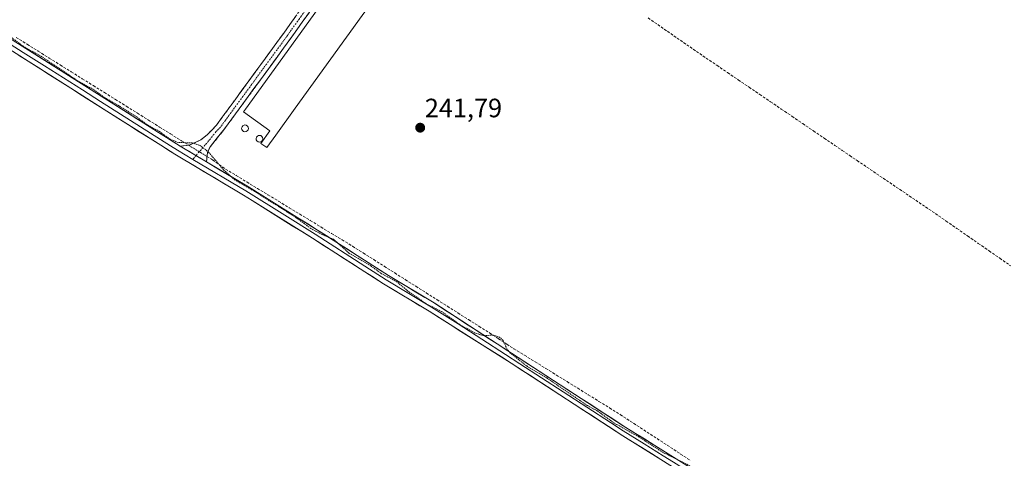
# Model space of a CAD drawing. Units: metres. Extents: x 625993 to 629488, y 4646278 to 4648653.
# Drawn here: x 628263 to 628635, y 4646643 to 4646809 of the extents above; entities that cross this region are included whole.
import ezdxf
from ezdxf.enums import TextEntityAlignment as Align

# ---------------------------------------------------------------- set-up
doc = ezdxf.new("R2010")
doc.units = ezdxf.units.M
doc.header["$MEASUREMENT"] = 0
for name, pattern in [('TRAZO_Y_PUNTO', [1, 0.5, -0.25, 0, -0.25]), ('TRAZOS', [0.75, 0.5, -0.25]), ('TRAZOSX2', [1.5, 1, -0.5])]:
    doc.linetypes.add(name, pattern=pattern)
for name, color, linetype, lineweight in [('Camino', 19, 'TRAZOSX2', 0), ('Camino Cxs', 19, 'Continuous', 0), ('Camino eje', 19, 'TRAZO_Y_PUNTO', 0), ('Carátula', 7, 'Continuous', 5), ('Corriente artificial lineal', 5, 'TRAZOSX2', 13), ('Corriente artificial lineal oculto', 135, 'TRAZO_Y_PUNTO', 13), ('Curva de nivel auxiliar', 36, 'TRAZOS', 0), ('Depósito genérico', 232, 'Continuous', 0), ('Depósito genérico Cxs', 232, 'Continuous', 0), ('Edificación industrial', 135, 'Continuous', 13), ('Edificación industrial Cxs', 135, 'Continuous', 13), ('Layer 0', 7, 'Continuous', 0), ('Punto de cota en terreno', 7, 'Continuous', 0), ('Rótulo de punto de cota en terreno', 19, 'Continuous', 0)]:
    doc.layers.add(name, color=color, linetype=linetype, lineweight=lineweight)
doc.styles.add('Arial', font='txt', dxfattribs={"height": 0.2})

# ---------------------------------------------------------------- blocks, each defined once
blk = doc.blocks.new('*U161')
at = {"layer": 'Curva de nivel auxiliar', "color": 36, "linetype": 'TRAZOS', "lineweight": 0}
blk.add_polyline3d([(628517.79, 4646639.63, 242.5), (628506.14, 4646645.42, 242.5), (628497.25, 4646651.17, 242.5), (628488.07, 4646656.29, 242.5), (628481.54, 4646660.99, 242.5), (628477.75, 4646663.03, 242.5), (628462.4, 4646673.44, 242.5), (628454.81, 4646677.98, 242.5), (628448.4, 4646683.07, 242.5), (628447.45, 4646684.33, 242.5), (628445.94, 4646687.55, 242.5), (628444.77, 4646688.74, 242.5), (628442.3, 4646689.59, 242.5), (628438.42, 4646689.39, 242.5), (628435.43, 4646690.36, 242.5), (628429.67, 4646693.5, 242.5), (628422.79, 4646698.45, 242.5), (628417.1, 4646701.31, 242.5), (628410.01, 4646706.21, 242.5), (628405.78, 4646709.74, 242.5), (628400.09, 4646712.77, 242.5), (628396.03, 4646715.7, 242.5), (628387.76, 4646720.53, 242.5), (628381.93, 4646725.74, 242.5), (628377.6, 4646727.56, 242.5), (628373.36, 4646729.83, 242.5), (628367.81, 4646733.9, 242.5), (628352.55, 4646743.55, 242.5), (628344.76, 4646748.11, 242.5), (628340.48, 4646751.85, 242.5), (628334.83, 4646758.53, 242.5), (628331.74, 4646761.05, 242.5), (628328.56, 4646762.16, 242.5), (628323.25, 4646762.24, 242.5), (628320.23, 4646763.54, 242.5), (628316.27, 4646766.37, 242.5), (628311.24, 4646769.19, 242.5), (628307.8, 4646771.76, 242.5), (628300.73, 4646776.24, 242.5), (628295.45, 4646779.21, 242.5), (628291.35, 4646782.23, 242.5), (628285.57, 4646785.38, 242.5), (628271.66, 4646794.71, 242.5), (628265, 4646798.42, 242.5), (628260.32, 4646801.89, 242.5)], dxfattribs=at)
blk = doc.blocks.new('5PATER')
at = {"layer": 'Carátula', "linetype": 'Continuous', "lineweight": 5}
h = blk.add_hatch(color=250, dxfattribs=at)
edge = h.paths.add_edge_path()
edge.add_ellipse((0, 0.01), major_axis=(-1.33, -1.34), ratio=0.999422, start_angle=0, end_angle=360)

msp = doc.modelspace()

# ---------------------------------------------------------------- linework, layer by layer
at = {"layer": 'Camino', "color": 19, "linetype": 'TRAZOSX2', "lineweight": 0}
for points in [[(628323.96, 4646760.91), (628327.47, 4646761.28), (628331.78, 4646763.23), (628334.22, 4646765.16), (628337.7, 4646768.77), (628342.1, 4646774.78), (628363.15, 4646803.55), (628372.24, 4646816.33), (628383.39, 4646832.94), (628391.51, 4646842.65), (628392.78, 4646841.59)], [(628392.78, 4646841.59), (628394.04, 4646840.53), (628386.03, 4646830.95), (628374.95, 4646814.45), (628365.83, 4646801.62), (628340.76, 4646767.37), (628335.33, 4646760.59), (628334.28, 4646758.5), (628333.94, 4646754.96)]]:
    msp.add_lwpolyline(points, dxfattribs=at)
at = {"layer": 'Camino Cxs', "color": 19, "linetype": 'Continuous', "lineweight": 0}
msp.add_lwpolyline([(628323.96, 4646760.91), (628333.94, 4646754.96)], dxfattribs=at)
msp.add_polyline3d([(628372.67, 4646811.24, 242), (628370.39, 4646808.04, 242.01), (628368.11, 4646804.83, 242), (628365.83, 4646801.62, 242.01), (628363.04, 4646797.81, 241.98), (628360.26, 4646794.01, 242), (628357.47, 4646790.2, 241.99), (628354.69, 4646786.4, 242.01), (628351.9, 4646782.59, 242.05), (628349.12, 4646778.79, 242.04), (628346.33, 4646774.98, 242.05), (628343.55, 4646771.18, 242.08), (628340.76, 4646767.37, 242.08), (628338.05, 4646763.98, 242.16), (628335.33, 4646760.59, 242.34), (628334.28, 4646758.5, 242.53), (628333.94, 4646754.96, 242.63), (628333.94, 4646754.96, 242.63), (628330.61, 4646756.94, 242.69), (628327.29, 4646758.93, 242.69), (628323.96, 4646760.91, 242.44), (628327.47, 4646761.28, 242.38), (628331.78, 4646763.23, 242.11), (628334.22, 4646765.16, 242.06), (628335.96, 4646766.97, 242.02), (628337.7, 4646768.77, 241.98), (628339.9, 4646771.78, 241.97), (628342.1, 4646774.78, 241.96), (628344.73, 4646778.38, 241.95), (628347.36, 4646781.97, 241.93), (628349.99, 4646785.57, 241.93), (628352.63, 4646789.17, 241.91), (628355.26, 4646792.76, 241.89), (628357.89, 4646796.36, 241.9), (628360.52, 4646799.95, 241.9), (628363.15, 4646803.55, 241.94), (628365.42, 4646806.75, 241.92), (628367.7, 4646809.94, 241.92)], dxfattribs=at)
at = {"layer": 'Camino eje', "color": 19, "linetype": 'TRAZO_Y_PUNTO', "lineweight": 0}
for points in [[(628392.78, 4646841.59), (628384.71, 4646831.95), (628373.6, 4646815.39), (628369.04, 4646808.98), (628364.49, 4646802.59), (628355.59, 4646790.43), (628347.7, 4646779.64), (628339.23, 4646768.07), (628337.49, 4646766.27), (628334.78, 4646762.88), (628330, 4646757.31)], [(628330, 4646757.31), (628328.8, 4646755.91)]]:
    msp.add_lwpolyline(points, dxfattribs=at)
at = {"layer": 'Corriente artificial lineal', "color": 5, "linetype": 'TRAZOSX2', "lineweight": 13}
for points in [[(628500.72, 4646809.25, 241.61), (628504.37, 4646806.73, 241.59), (628508.02, 4646804.21, 241.6), (628511.68, 4646801.69, 241.6), (628515.33, 4646799.17, 241.63), (628518.98, 4646796.65, 241.59), (628522.63, 4646794.13, 241.59), (628526.68, 4646791.38, 241.58), (628530.74, 4646788.63, 241.8), (628534.79, 4646785.88, 241.66), (628538.84, 4646783.13, 241.67), (628542.89, 4646780.38, 241.67), (628546.95, 4646777.64, 241.58), (628551, 4646774.89, 241.63), (628555.05, 4646772.14, 241.61), (628559.1, 4646769.39, 241.63), (628563.16, 4646766.64, 241.64), (628567.21, 4646763.89, 241.61), (628571.26, 4646761.14, 241.62), (628574.05, 4646759.25, 241.68), (628576.85, 4646757.35, 241.72), (628579.64, 4646755.46, 241.61), (628583.34, 4646752.96, 241.55), (628587.03, 4646750.46, 241.55), (628590.73, 4646747.96, 241.55), (628594.42, 4646745.46, 241.53), (628598.12, 4646742.95, 241.56), (628601.81, 4646740.45, 241.56), (628605.51, 4646737.95, 241.6), (628609.2, 4646735.45, 241.56), (628613.26, 4646732.64, 241.55), (628617.31, 4646729.82, 241.56), (628621.37, 4646727.01, 241.58), (628625.42, 4646724.2, 241.62), (628629.48, 4646721.39, 241.6), (628633.53, 4646718.57, 241.59), (628637.59, 4646715.76, 241.61)], [(628262.11, 4646801.91, 242.27), (628266.27, 4646799.31, 242.06), (628270.43, 4646796.71, 242.2), (628274.59, 4646794.11, 242.29), (628278.75, 4646791.51, 242.21), (628282.91, 4646788.91, 242.22), (628287.07, 4646786.31, 242.16), (628291.23, 4646783.71, 242.09), (628295.39, 4646781.11, 242.16), (628299.55, 4646778.51, 242.09), (628303.71, 4646775.91, 242.2), (628307.87, 4646773.31, 242.22), (628312.03, 4646770.71, 242.19), (628316.19, 4646768.11, 242.01), (628320.35, 4646765.51, 242.12), (628324.51, 4646762.91, 242.2), (628327.21, 4646761.25, 242.38)], [(628334.14, 4646757.01, 242.57), (628336.29, 4646755.69, 242.53), (628338.74, 4646753.96, 242.45), (628341.19, 4646752.22, 242.4), (628345.19, 4646749.79, 242.23), (628349.18, 4646747.37, 242.18), (628353.18, 4646744.94, 242.24), (628357.17, 4646742.52, 242.02), (628361.17, 4646740.09, 242.14), (628365.16, 4646737.67, 241.99), (628369.16, 4646735.24, 241.98), (628373.15, 4646732.81, 241.82), (628377.15, 4646730.39, 242.11), (628381.14, 4646727.96, 242.1), (628385.14, 4646725.54, 242.05), (628389.13, 4646723.11, 241.93), (628393.11, 4646720.59, 242.02), (628397.09, 4646718.08, 241.89), (628401.06, 4646715.56, 242.02), (628405.04, 4646713.05, 241.94), (628409.02, 4646710.53, 242), (628413, 4646708.01, 241.9), (628416.97, 4646705.5, 241.97), (628420.95, 4646702.98, 241.91), (628424.93, 4646700.46, 242.09), (628428.91, 4646697.95, 242.01), (628432.88, 4646695.43, 241.93), (628436.86, 4646692.92, 241.85), (628440.84, 4646690.4, 242.25), (628444.1, 4646688.26, 242.46), (628447.35, 4646686.12, 242.34), (628450.01, 4646684.47, 242.07), (628454.03, 4646681.98, 241.98), (628458.05, 4646679.5, 242.01), (628462.07, 4646677.01, 241.98), (628466.09, 4646674.53, 241.92), (628470.11, 4646672.04, 241.94), (628474.13, 4646669.55, 242.01), (628478.15, 4646667.07, 241.95), (628482.17, 4646664.58, 241.93), (628486.19, 4646662.1, 241.94), (628490.21, 4646659.61, 241.98), (628494.01, 4646657.13, 241.95), (628497.8, 4646654.64, 241.94), (628501.6, 4646652.16, 241.99), (628505.39, 4646649.68, 242.04), (628509.19, 4646647.2, 241.96), (628512.98, 4646644.71, 241.94), (628516.78, 4646642.23, 242.02)]]:
    msp.add_polyline3d(points, dxfattribs=at)
at = {"layer": 'Corriente artificial lineal oculto', "color": 135, "linetype": 'TRAZO_Y_PUNTO', "lineweight": 13}
msp.add_polyline3d([(628327.21, 4646761.25, 242.38), (628330.68, 4646759.13, 242.62), (628334.14, 4646757.01, 242.57)], dxfattribs=at)
at = {"layer": 'Depósito genérico', "color": 232, "linetype": 'Continuous', "lineweight": 0}
for points in [[(628348.92, 4646766.39, 242.25), (628348.42, 4646766.31, 242.24), (628347.93, 4646766.44, 242.23), (628347.53, 4646766.76, 242.22), (628347.28, 4646767.21, 242.22), (628347.23, 4646767.71, 242.22), (628347.37, 4646768.19, 242.23), (628347.69, 4646768.58, 242.24), (628348.14, 4646768.82, 242.24), (628348.5, 4646768.87, 242.25), (628348.99, 4646768.76, 242.26), (628349.42, 4646768.48, 242.28), (628349.69, 4646768.05, 242.28), (628349.78, 4646767.55, 242.28), (628349.66, 4646767.07, 242.27), (628349.35, 4646766.65, 242.26), (628348.92, 4646766.39, 242.25)], [(628354.42, 4646762.47, 242.24), (628353.92, 4646762.41, 242.24), (628353.42, 4646762.53, 242.25), (628353.03, 4646762.85, 242.26), (628352.78, 4646763.28, 242.27), (628352.71, 4646763.8, 242.28), (628352.87, 4646764.28, 242.29), (628353.19, 4646764.67, 242.3), (628353.64, 4646764.9, 242.31), (628353.98, 4646764.96, 242.31), (628354.48, 4646764.85, 242.31), (628354.91, 4646764.56, 242.3), (628355.17, 4646764.14, 242.29), (628355.26, 4646763.63, 242.27), (628355.14, 4646763.14, 242.25), (628354.85, 4646762.73, 242.24), (628354.42, 4646762.47, 242.24)]]:
    msp.add_polyline3d(points, dxfattribs=at)
at = {"layer": 'Depósito genérico Cxs', "color": 232, "linetype": 'Continuous', "lineweight": 0}
for points in [[(628348.92, 4646766.39, 242.25), (628348.42, 4646766.31, 242.24), (628347.93, 4646766.44, 242.23), (628347.53, 4646766.76, 242.22), (628347.28, 4646767.21, 242.22), (628347.23, 4646767.71, 242.22), (628347.37, 4646768.19, 242.23), (628347.69, 4646768.58, 242.24), (628348.14, 4646768.82, 242.24), (628348.5, 4646768.87, 242.25), (628348.99, 4646768.76, 242.26), (628349.42, 4646768.48, 242.28), (628349.69, 4646768.05, 242.28), (628349.78, 4646767.55, 242.28), (628349.66, 4646767.07, 242.27), (628349.35, 4646766.65, 242.26), (628348.92, 4646766.39, 242.25)], [(628354.42, 4646762.47, 242.24), (628353.92, 4646762.41, 242.24), (628353.42, 4646762.53, 242.25), (628353.03, 4646762.85, 242.26), (628352.78, 4646763.28, 242.27), (628352.71, 4646763.8, 242.28), (628352.87, 4646764.28, 242.29), (628353.19, 4646764.67, 242.3), (628353.64, 4646764.9, 242.31), (628353.98, 4646764.96, 242.31), (628354.48, 4646764.85, 242.31), (628354.91, 4646764.56, 242.3), (628355.17, 4646764.14, 242.29), (628355.26, 4646763.63, 242.27), (628355.14, 4646763.14, 242.25), (628354.85, 4646762.73, 242.24), (628354.42, 4646762.47, 242.24)]]:
    msp.add_polyline3d(points, close=True, dxfattribs=at)
at = {"layer": 'Edificación industrial', "color": 135, "linetype": 'Continuous', "lineweight": 13}
msp.add_polyline3d([(628360.1, 4646765.03, 242.13), (628356.69, 4646760.32, 242.11), (628354.44, 4646761.94, 242.22), (628357.89, 4646766.71, 242.32), (628347.97, 4646773.87, 242.13), (628348.71, 4646774.88, 242.14), (628393.82, 4646837.43, 241.95), (628406.23, 4646828.89, 242.05), (628367.42, 4646775.18, 241.97), (628360.1, 4646765.03, 242.13)], dxfattribs=at)
at = {"layer": 'Edificación industrial Cxs', "color": 135, "linetype": 'Continuous', "lineweight": 13}
msp.add_polyline3d([(628360.1, 4646765.03, 242.13), (628356.69, 4646760.32, 242.11), (628354.44, 4646761.94, 242.22), (628357.89, 4646766.71, 242.32), (628347.97, 4646773.87, 242.13), (628348.71, 4646774.88, 242.14), (628393.82, 4646837.43, 241.95), (628406.23, 4646828.89, 242.05), (628367.42, 4646775.18, 241.97), (628360.1, 4646765.03, 242.13)], close=True, dxfattribs=at)
at = {"layer": 'Layer 0', "linetype": 'Continuous', "lineweight": 0}
for points in [[(628103.19, 4646895.81), (628113.25, 4646889.48), (628118.28, 4646886.31), (628120.01, 4646885.22), (628136.98, 4646874.53), (628141.37, 4646872.04), (628145.59, 4646869.68), (628158.55, 4646862.03), (628160.6, 4646860.87), (628181.4, 4646847.86), (628226.39, 4646820.4), (628233.5, 4646816.07), (628241.41, 4646811.06), (628264.78, 4646796.24), (628272.84, 4646791.14), (628287.09, 4646782.11), (628293.92, 4646777.78), (628320.33, 4646761.06), (628323.01, 4646759.36), (628328.8, 4646755.91)], [(628109.27, 4646894.34), (628119.34, 4646887.99), (628138.03, 4646876.22), (628163.95, 4646860.92), (628182.35, 4646849.41), (628234.46, 4646817.61), (628323.96, 4646760.91)], [(628526.9, 4646629.27), (628513.32, 4646637.78), (628505.57, 4646642.64), (628491.23, 4646651.59), (628449, 4646679.04), (628438.06, 4646685.95), (628417.99, 4646698.61), (628400.81, 4646708.94), (628373.96, 4646726.13), (628351.16, 4646740.37), (628347.89, 4646742.41), (628322.05, 4646757.81), (628316.69, 4646761.2), (628296.39, 4646774.06), (628282.72, 4646782.73), (628266.61, 4646792.93), (628248.35, 4646804.5)], [(628323.96, 4646760.91), (628333.94, 4646754.96)], [(628328.8, 4646755.91), (628348.84, 4646743.97), (628363.54, 4646734.79), (628374.94, 4646727.67), (628393.71, 4646715.65), (628401.77, 4646710.49), (628418.95, 4646700.16), (628428.98, 4646693.83), (628446.85, 4646682.25), (628452.32, 4646678.79), (628468.6, 4646668.21), (628486.47, 4646656.62), (628491.3, 4646653.48), (628499.27, 4646648.51), (628506.44, 4646644.04), (628510.32, 4646641.61), (628530.38, 4646629.03)], [(628333.94, 4646754.96), (628349.78, 4646745.52), (628375.91, 4646729.21), (628402.73, 4646712.03), (628419.9, 4646701.71), (628491.36, 4646655.37), (628507.31, 4646645.43), (628529.78, 4646631.35), (628552.24, 4646617.27), (628577.2, 4646601.74), (628602.1, 4646586.1), (628625.14, 4646571.38), (628629.68, 4646568.88), (628631.73, 4646568.24), (628633.01, 4646568.63), (628634.54, 4646568.86)]]:
    msp.add_lwpolyline(points, dxfattribs=at)
for points in [[(628262.94, 4646799.57, 242.44), (628267.01, 4646796.99, 242.23), (628271.07, 4646794.41, 242.57), (628275.14, 4646791.84, 242.4), (628279.21, 4646789.26, 242.46), (628283.28, 4646786.68, 242.37), (628287.35, 4646784.11, 242.4), (628291.41, 4646781.53, 242.33), (628295.48, 4646778.95, 242.42), (628299.55, 4646776.37, 242.33), (628303.62, 4646773.8, 242.5), (628307.69, 4646771.22, 242.39), (628311.76, 4646768.64, 242.52), (628315.82, 4646766.06, 242.36), (628319.89, 4646763.49, 242.37), (628323.96, 4646760.91, 242.44), (628327.29, 4646758.93, 242.69), (628330.61, 4646756.94, 242.69), (628333.94, 4646754.96, 242.63), (628337.9, 4646752.6, 242.54), (628341.86, 4646750.24, 242.52), (628345.82, 4646747.88, 242.19), (628349.78, 4646745.52, 242.39), (628353.51, 4646743.19, 242.33), (628357.25, 4646740.86, 242.26), (628360.98, 4646738.53, 242.32), (628364.71, 4646736.2, 242.24), (628368.44, 4646733.87, 242.2), (628372.18, 4646731.54, 242.06), (628375.91, 4646729.21, 242.34), (628379.74, 4646726.76, 242.3), (628383.57, 4646724.3, 242.3), (628387.4, 4646721.85, 242.19), (628391.24, 4646719.39, 242.32), (628395.07, 4646716.94, 242.17), (628398.9, 4646714.48, 242.25), (628402.73, 4646712.03, 242.2), (628406.16, 4646709.97, 242.28), (628409.6, 4646707.9, 242.16), (628413.03, 4646705.84, 242.15), (628416.47, 4646703.77, 242.14), (628419.9, 4646701.71, 242.14), (628423.87, 4646699.14, 242.29), (628427.84, 4646696.56, 242.21), (628431.81, 4646693.99, 242.09), (628435.78, 4646691.41, 242.11), (628439.75, 4646688.84, 242.49), (628443.72, 4646686.26, 242.49), (628447.69, 4646683.69, 242.36), (628451.66, 4646681.11, 242.21), (628455.63, 4646678.54, 242.27), (628459.6, 4646675.97, 242.24), (628463.57, 4646673.39, 242.27), (628467.54, 4646670.82, 242.21), (628471.51, 4646668.24, 242.35), (628475.48, 4646665.67, 242.25), (628479.45, 4646663.09, 242.24), (628483.42, 4646660.52, 242.25), (628487.39, 4646657.94, 242.33), (628491.36, 4646655.37, 242.31), (628495.35, 4646652.89, 242.21), (628499.34, 4646650.4, 242.28), (628503.32, 4646647.92, 242.33), (628507.31, 4646645.43, 242.28), (628511.06, 4646643.08, 242.18)], [(628505.57, 4646642.64, 242.5), (628501.99, 4646644.88, 242.45), (628498.4, 4646647.12, 242.5), (628494.82, 4646649.35, 242.46), (628491.23, 4646651.59, 242.48), (628487.39, 4646654.09, 242.45), (628483.55, 4646656.58, 242.46), (628479.71, 4646659.08, 242.47), (628475.87, 4646661.57, 242.47), (628472.03, 4646664.07, 242.47), (628468.2, 4646666.56, 242.48), (628464.36, 4646669.06, 242.47), (628460.52, 4646671.55, 242.49), (628456.68, 4646674.05, 242.5), (628452.84, 4646676.54, 242.45), (628449, 4646679.04, 242.49), (628445.35, 4646681.34, 242.5), (628441.71, 4646683.65, 242.52), (628438.06, 4646685.95, 242.51), (628434.05, 4646688.48, 242.51), (628430.03, 4646691.01, 242.37), (628426.02, 4646693.55, 242.5), (628422, 4646696.08, 242.5), (628417.99, 4646698.61, 242.56), (628414.55, 4646700.68, 242.43), (628411.12, 4646702.74, 242.51), (628407.68, 4646704.81, 242.43), (628404.25, 4646706.87, 242.48), (628400.81, 4646708.94, 242.49), (628396.97, 4646711.4, 242.49), (628393.14, 4646713.85, 242.46), (628389.3, 4646716.31, 242.45), (628385.47, 4646718.76, 242.55), (628381.63, 4646721.22, 242.56), (628377.8, 4646723.67, 242.54), (628373.96, 4646726.13, 242.53), (628370.16, 4646728.5, 242.63), (628366.36, 4646730.88, 242.57), (628362.56, 4646733.25, 242.64), (628358.76, 4646735.62, 242.55), (628354.96, 4646738, 242.66), (628351.16, 4646740.37, 242.64), (628347.89, 4646742.41, 242.62), (628344.2, 4646744.61, 242.52), (628340.51, 4646746.81, 242.61), (628336.82, 4646749.01, 242.61), (628333.12, 4646751.21, 242.61), (628329.43, 4646753.41, 242.61), (628325.74, 4646755.61, 242.59), (628322.05, 4646757.81, 242.68), (628319.37, 4646759.51, 242.57), (628316.69, 4646761.2, 242.63), (628312.63, 4646763.77, 242.58), (628308.57, 4646766.34, 242.5), (628304.51, 4646768.92, 242.48), (628300.45, 4646771.49, 242.51), (628296.39, 4646774.06, 242.6), (628292.97, 4646776.23, 242.49), (628289.56, 4646778.4, 242.61), (628286.14, 4646780.56, 242.51), (628282.72, 4646782.73, 242.62), (628278.69, 4646785.28, 242.57), (628274.67, 4646787.83, 242.62), (628270.64, 4646790.38, 242.58), (628266.61, 4646792.93, 242.67), (628262.96, 4646795.24, 242.54)]]:
    msp.add_polyline3d(points, dxfattribs=at)

# ---------------------------------------------------------------- block references
at = {"layer": 'Curva de nivel auxiliar', "color": 36, "linetype": 'TRAZOS', "lineweight": 0}
msp.add_blockref('*U161', (0, 0), dxfattribs=at)
at = {"layer": 'Punto de cota en terreno', "linetype": 'Continuous', "lineweight": 0}
msp.add_blockref('5PATER', (628414.66, 4646767.84, 241.79), dxfattribs=at)

# ---------------------------------------------------------------- texts
at = {"layer": 'Rótulo de punto de cota en terreno', "color": 19, "linetype": 'Continuous', "lineweight": 0, "style": 'Arial'}
msp.add_text('241,79', height=7, dxfattribs=at).set_placement((628416.42, 4646769.6), align=Align.BOTTOM_LEFT)

doc.saveas('drawing.dxf')
